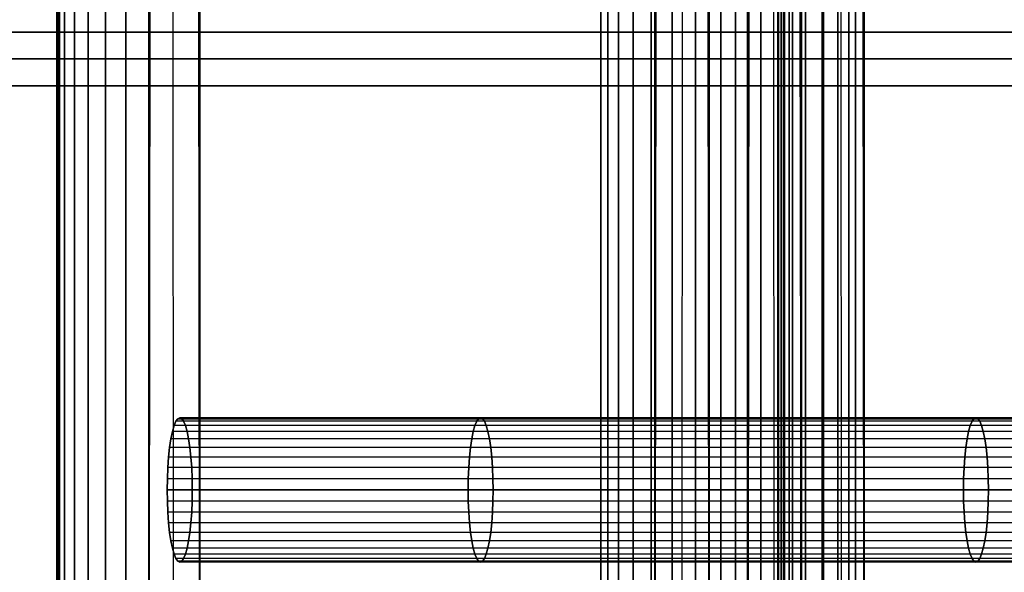
# Model space of a CAD drawing. Units: millimetres. Extents: x -5744 to 8007, y -3948 to 10920.
# Drawn here: x 2980 to 3014, y 907 to 926 of the extents above; entities that cross this region are included whole.
import ezdxf

# ---------------------------------------------------------------- set-up
doc = ezdxf.new("R2010")
doc.units = ezdxf.units.MM
doc.header["$MEASUREMENT"] = 0
doc.layers.add('New_0', color=7, linetype='Continuous')
doc.layers.add('New_0_Pen_No__102', color=7, linetype='Continuous', lineweight=30, true_color=0xcccccc)

# ---------------------------------------------------------------- blocks, each defined once
blk = doc.blocks.new('PE960[770]', base_point=(3595.817, 785.958))
at = {"layer": 'New_0_Pen_No__102', "color": 254, "linetype": 'Continuous', "lineweight": 30, "true_color": 0xcccccc}
for p, q in [((2986.537, 2409.939), (2984.762, 890.233)), ((2986.537, 2409.939), (2986.537, 889.939)), ((2986.537, 889.939), (2986.537, 2409.939)), ((2986.537, 889.939), (2986.537, 2409.939)), ((2986.537, 2409.939), (2986.537, 889.939)), ((3002.294, 889.939), (3002.294, 2409.939)), ((3002.294, 2409.939), (3004.171, 890.233)), ((3002.294, 2409.939), (3002.294, 889.939)), ((3002.294, 2409.939), (3002.294, 889.939)), ((3002.294, 889.939), (3002.294, 2409.939)), ((3007.375, 2409.939), (3005.498, 890.233)), ((3007.375, 889.939), (3007.375, 2409.939)), ((3007.375, 2409.939), (3007.375, 889.939)), ((3007.375, 2409.939), (3007.375, 889.939)), ((3007.375, 889.939), (3007.375, 2409.939)), ((3009.54, 2409.939), (3008.081, 890.233)), ((3009.54, 2409.939), (3009.54, 889.939)), ((3009.54, 889.939), (3009.54, 2409.939)), ((3009.54, 889.939), (3009.54, 2409.939)), ((3009.54, 2409.939), (3009.54, 889.939)), ((2985.626, 2409.865), (2984.762, 890.233)), ((2984.762, 890.233), (2984.762, 2409.646)), ((2985.626, 890.013), (2984.762, 2409.646)), ((2986.537, 889.939), (2984.762, 2409.646)), ((2984.762, 2409.646), (2984.762, 890.233)), ((3002.294, 889.939), (3004.171, 2409.646)), ((3003.232, 2409.865), (3004.171, 890.233)), ((3003.232, 890.013), (3004.171, 2409.646)), ((3004.171, 2409.646), (3004.171, 890.233)), ((3004.171, 890.233), (3004.171, 2409.646)), ((3006.438, 2409.865), (3005.498, 890.233)), ((3005.498, 2409.646), (3005.498, 890.233)), ((3005.498, 890.233), (3005.498, 2409.646)), ((3006.438, 890.013), (3005.498, 2409.646)), ((3007.375, 889.939), (3005.498, 2409.646)), ((3008.764, 2409.865), (3008.081, 890.233)), ((3008.081, 890.233), (3008.081, 2409.646)), ((3008.764, 890.013), (3008.081, 2409.646)), ((3009.54, 889.939), (3008.081, 2409.646)), ((3008.081, 2409.646), (3008.081, 890.233)), ((2983.968, 890.593), (2983.968, 2409.285)), ((2983.968, 2409.285), (2983.968, 890.593)), ((2983.968, 2409.285), (2983.968, 890.593)), ((2983.968, 890.593), (2983.968, 2409.285)), ((3004.579, 2409.285), (3004.579, 890.593)), ((3004.579, 890.593), (3004.579, 2409.285)), ((3004.579, 890.593), (3004.579, 2409.285)), ((3004.579, 2409.285), (3004.579, 890.593)), ((3005.09, 2409.285), (3005.09, 890.593)), ((3005.09, 890.593), (3005.09, 2409.285)), ((3005.09, 890.593), (3005.09, 2409.285)), ((3005.09, 2409.285), (3005.09, 890.593)), ((3007.508, 890.593), (3007.508, 2409.285)), ((3007.508, 2409.285), (3007.508, 890.593)), ((3007.508, 2409.285), (3007.508, 890.593)), ((3007.508, 890.593), (3007.508, 2409.285)), ((2983.263, 891.085), (2983.263, 2408.793)), ((2983.263, 2408.793), (2983.263, 891.085)), ((2983.263, 2408.793), (2983.263, 891.085)), ((2983.263, 891.085), (2983.263, 2408.793)), ((3003.703, 2408.793), (3003.703, 891.085)), ((3003.703, 891.085), (3003.703, 2408.793)), ((3003.703, 891.085), (3003.703, 2408.793)), ((3003.703, 2408.793), (3003.703, 891.085)), ((3005.966, 2408.793), (3005.966, 891.085)), ((3005.966, 891.085), (3005.966, 2408.793)), ((3005.966, 891.085), (3005.966, 2408.793)), ((3005.966, 2408.793), (3005.966, 891.085)), ((3007.058, 891.085), (3007.058, 2408.793)), ((3007.058, 2408.793), (3007.058, 891.085)), ((3007.058, 2408.793), (3007.058, 891.085)), ((3007.058, 891.085), (3007.058, 2408.793)), ((2982.664, 891.697), (2982.664, 2408.182)), ((2982.664, 2408.182), (2982.664, 891.697)), ((2982.664, 2408.182), (2982.664, 891.697)), ((2982.664, 891.697), (2982.664, 2408.182)), ((3002.892, 2408.182), (3002.892, 891.697)), ((3002.892, 891.697), (3002.892, 2408.182)), ((3002.892, 891.697), (3002.892, 2408.182)), ((3002.892, 2408.182), (3002.892, 891.697)), ((3006.744, 891.697), (3006.744, 2408.182)), ((3006.744, 2408.182), (3006.744, 891.697)), ((3006.744, 2408.182), (3006.744, 891.697)), ((3006.744, 891.697), (3006.744, 2408.182)), ((3006.778, 2408.182), (3006.778, 891.697)), ((3006.778, 891.697), (3006.778, 2408.182)), ((3006.778, 891.697), (3006.778, 2408.182)), ((3006.778, 2408.182), (3006.778, 891.697)), ((2982.187, 892.413), (2982.187, 2407.466)), ((2982.187, 2407.466), (2982.187, 892.413)), ((2982.187, 2407.466), (2982.187, 892.413)), ((2982.187, 892.413), (2982.187, 2407.466)), ((3002.165, 2407.466), (3002.165, 892.413)), ((3002.165, 892.413), (3002.165, 2407.466)), ((3002.165, 892.413), (3002.165, 2407.466)), ((3002.165, 2407.466), (3002.165, 892.413)), ((3006.573, 892.413), (3006.573, 2407.466)), ((3006.573, 2407.466), (3006.573, 892.413)), ((3006.573, 2407.466), (3006.573, 892.413)), ((3006.573, 892.413), (3006.573, 2407.466)), ((3007.504, 2407.466), (3007.504, 892.413)), ((3007.504, 892.413), (3007.504, 2407.466)), ((3007.504, 892.413), (3007.504, 2407.466)), ((3007.504, 2407.466), (3007.504, 892.413)), ((2981.841, 893.215), (2981.841, 2406.663)), ((2981.841, 2406.663), (2981.841, 893.215)), ((2981.841, 2406.663), (2981.841, 893.215)), ((2981.841, 893.215), (2981.841, 2406.663)), ((3001.541, 2406.663), (3001.541, 893.215)), ((3001.541, 893.215), (3001.541, 2406.663)), ((3001.541, 893.215), (3001.541, 2406.663)), ((3001.541, 2406.663), (3001.541, 893.215)), ((3006.548, 893.215), (3006.548, 2406.663)), ((3006.548, 2406.663), (3006.548, 893.215)), ((3006.548, 2406.663), (3006.548, 893.215)), ((3006.548, 893.215), (3006.548, 2406.663)), ((3008.128, 2406.663), (3008.128, 893.215)), ((3008.128, 893.215), (3008.128, 2406.663)), ((3008.128, 893.215), (3008.128, 2406.663)), ((3008.128, 2406.663), (3008.128, 893.215)), ((2981.638, 894.085), (2981.638, 2405.793)), ((2981.638, 2405.793), (2981.638, 894.085)), ((2981.638, 2405.793), (2981.638, 894.085)), ((2981.638, 894.085), (2981.638, 2405.793)), ((3001.036, 2405.793), (3001.036, 894.085)), ((3001.036, 894.085), (3001.036, 2405.793)), ((3001.036, 894.085), (3001.036, 2405.793)), ((3001.036, 2405.793), (3001.036, 894.085)), ((3006.671, 894.085), (3006.671, 2405.793)), ((3006.671, 2405.793), (3006.671, 894.085)), ((3006.671, 2405.793), (3006.671, 894.085)), ((3006.671, 894.085), (3006.671, 2405.793)), ((3008.634, 2405.793), (3008.634, 894.085)), ((3008.634, 894.085), (3008.634, 2405.793)), ((3008.634, 894.085), (3008.634, 2405.793)), ((3008.634, 2405.793), (3008.634, 894.085)), ((2981.58, 895.001), (2981.58, 2404.878)), ((2981.58, 2404.878), (2981.58, 895.001)), ((2981.58, 2404.878), (2981.58, 895.001)), ((2981.58, 895.001), (2981.58, 2404.878)), ((3000.66, 2404.878), (3000.66, 895.001)), ((3000.66, 895.001), (3000.66, 2404.878)), ((3000.66, 895.001), (3000.66, 2404.878)), ((3000.66, 2404.878), (3000.66, 895.001)), ((3006.938, 895.001), (3006.938, 2404.878)), ((3006.938, 2404.878), (3006.938, 895.001)), ((3006.938, 2404.878), (3006.938, 895.001)), ((3006.938, 895.001), (3006.938, 2404.878)), ((3009.009, 2404.878), (3009.009, 895.001)), ((3009.009, 895.001), (3009.009, 2404.878)), ((3009.009, 895.001), (3009.009, 2404.878)), ((3009.009, 2404.878), (3009.009, 895.001)), ((2981.67, 895.939), (2981.67, 2403.939)), ((2981.67, 2403.939), (2981.67, 895.939)), ((2981.67, 2403.939), (2981.67, 895.939)), ((2981.67, 895.939), (2981.67, 2403.939)), ((3000.424, 2403.939), (3000.424, 895.939)), ((3000.424, 895.939), (3000.424, 2403.939)), ((3000.424, 895.939), (3000.424, 2403.939)), ((3000.424, 2403.939), (3000.424, 895.939)), ((3007.344, 895.939), (3007.344, 2403.939)), ((3007.344, 2403.939), (3007.344, 895.939)), ((3007.344, 2403.939), (3007.344, 895.939)), ((3007.344, 895.939), (3007.344, 2403.939)), ((3009.245, 2403.939), (3009.245, 895.939)), ((3009.245, 895.939), (3009.245, 2403.939)), ((3009.245, 895.939), (3009.245, 2403.939)), ((3009.245, 2403.939), (3009.245, 895.939)), ((2981.67, 899.939), (2981.67, 929.939)), ((2981.67, 899.939), (2981.67, 929.939)), ((2981.67, 929.939), (2981.67, 899.939)), ((2981.67, 929.939), (2981.67, 899.939)), ((3000.424, 899.939), (3000.424, 929.939)), ((3000.424, 929.939), (3000.424, 899.939)), ((3000.424, 899.939), (3000.424, 929.939)), ((3000.424, 929.939), (3000.424, 899.939)), ((3007.344, 899.939), (3007.344, 929.939)), ((3007.344, 929.939), (3007.344, 899.939)), ((3007.344, 899.939), (3007.344, 929.939)), ((3007.344, 929.939), (3007.344, 899.939)), ((2945.01, 925.793), (3755.01, 925.793)), ((3755.01, 925.793), (2945.01, 925.793)), ((2945.01, 925.793), (3047.558, 925.793)), ((3047.558, 925.793), (2945.01, 925.793)), ((3755.01, 924.878), (2945.01, 924.878)), ((2945.01, 924.878), (3755.01, 924.878)), ((3047.558, 924.878), (2945.01, 924.878)), ((2945.01, 924.878), (3047.558, 924.878)), ((3047.558, 923.939), (2945.01, 923.939)), ((2945.01, 923.939), (3755.01, 923.939)), ((3755.01, 923.939), (2945.01, 923.939)), ((2945.01, 923.939), (3047.558, 923.939)), ((2985.704, 912.317), (2985.641, 912.167)), ((2985.641, 912.167), (2985.704, 912.317)), ((2985.641, 912.167), (2985.704, 912.317)), ((2985.704, 912.317), (2985.641, 912.167)), ((2985.77, 912.408), (2985.704, 912.317)), ((2985.704, 912.317), (2985.77, 912.408)), ((2985.704, 912.317), (2985.77, 912.408)), ((2985.77, 912.408), (2985.704, 912.317)), ((3013.278, 912.317), (2985.704, 912.317)), ((3013.278, 912.317), (2985.704, 912.317)), ((2985.838, 912.439), (2985.77, 912.408)), ((2985.77, 912.408), (2985.838, 912.439)), ((2985.77, 912.408), (2985.838, 912.439)), ((2985.838, 912.439), (2985.77, 912.408)), ((3013.345, 912.408), (2985.77, 912.408)), ((2985.77, 912.408), (3013.345, 912.408)), ((3013.345, 912.408), (2985.77, 912.408)), ((2985.906, 912.408), (2985.838, 912.439)), ((3013.413, 912.439), (2985.838, 912.439)), ((2985.838, 912.439), (2985.906, 912.408)), ((2985.838, 912.439), (2985.906, 912.408)), ((3013.413, 912.439), (2985.838, 912.439)), ((2985.838, 912.439), (3013.413, 912.439)), ((2985.906, 912.408), (2985.838, 912.439)), ((2985.972, 912.317), (2985.906, 912.408)), ((2985.906, 912.408), (2985.972, 912.317)), ((3013.481, 912.408), (2985.906, 912.408)), ((2985.906, 912.408), (2985.972, 912.317)), ((2985.972, 912.317), (2985.906, 912.408)), ((2985.906, 912.408), (3013.481, 912.408)), ((2986.035, 912.167), (2985.972, 912.317)), ((2985.972, 912.317), (2986.035, 912.167)), ((3013.547, 912.317), (2985.972, 912.317)), ((2985.972, 912.317), (2986.035, 912.167)), ((3013.547, 912.317), (2985.972, 912.317)), ((2986.035, 912.167), (2985.972, 912.317)), ((2996.123, 912.317), (2996.06, 912.167)), ((2996.06, 912.167), (2996.123, 912.317)), ((2996.06, 912.167), (2996.123, 912.317)), ((2996.123, 912.317), (2996.06, 912.167)), ((2996.189, 912.408), (2996.123, 912.317)), ((2996.123, 912.317), (2996.189, 912.408)), ((2996.123, 912.317), (2996.189, 912.408)), ((2996.189, 912.408), (2996.123, 912.317)), ((3023.697, 912.317), (2996.123, 912.317)), ((3023.697, 912.317), (2996.123, 912.317)), ((2996.257, 912.439), (2996.189, 912.408)), ((2996.189, 912.408), (2996.257, 912.439)), ((2996.189, 912.408), (2996.257, 912.439)), ((2996.257, 912.439), (2996.189, 912.408)), ((2996.189, 912.408), (3023.764, 912.408)), ((3023.764, 912.408), (2996.189, 912.408)), ((2996.325, 912.408), (2996.257, 912.439)), ((2996.257, 912.439), (2996.325, 912.408)), ((3023.832, 912.439), (2996.257, 912.439)), ((2996.257, 912.439), (3023.832, 912.439)), ((2996.257, 912.439), (2996.325, 912.408)), ((3023.832, 912.439), (2996.257, 912.439)), ((2996.325, 912.408), (2996.257, 912.439)), ((2996.391, 912.317), (2996.325, 912.408)), ((2996.325, 912.408), (3023.899, 912.408)), ((2996.325, 912.408), (2996.391, 912.317)), ((3023.899, 912.408), (2996.325, 912.408)), ((2996.325, 912.408), (2996.391, 912.317)), ((3023.899, 912.408), (2996.325, 912.408)), ((2996.391, 912.317), (2996.325, 912.408)), ((2996.454, 912.167), (2996.391, 912.317)), ((2996.391, 912.317), (2996.454, 912.167)), ((3023.966, 912.317), (2996.391, 912.317)), ((2996.391, 912.317), (2996.454, 912.167)), ((3023.966, 912.317), (2996.391, 912.317)), ((2996.454, 912.167), (2996.391, 912.317)), ((3013.216, 912.167), (3013.278, 912.317)), ((3013.278, 912.317), (3013.216, 912.167)), ((3013.278, 912.317), (3013.216, 912.167)), ((3013.216, 912.167), (3013.278, 912.317)), ((3013.278, 912.317), (3013.345, 912.408)), ((3013.345, 912.408), (3013.278, 912.317)), ((3013.345, 912.408), (3013.278, 912.317)), ((3013.278, 912.317), (3013.345, 912.408)), ((3013.345, 912.408), (3013.413, 912.439)), ((3013.413, 912.439), (3013.345, 912.408)), ((3013.413, 912.439), (3013.345, 912.408)), ((3013.345, 912.408), (3013.413, 912.439)), ((3013.413, 912.439), (3013.481, 912.408)), ((3013.481, 912.408), (3013.413, 912.439)), ((3013.481, 912.408), (3013.413, 912.439)), ((3013.413, 912.439), (3013.481, 912.408)), ((3013.481, 912.408), (3013.547, 912.317)), ((3013.547, 912.317), (3013.481, 912.408)), ((3013.547, 912.317), (3013.481, 912.408)), ((3013.481, 912.408), (3013.547, 912.317)), ((3013.547, 912.317), (3013.61, 912.167)), ((3013.61, 912.167), (3013.547, 912.317)), ((3013.61, 912.167), (3013.547, 912.317)), ((3013.547, 912.317), (3013.61, 912.167)), ((2985.583, 911.962), (2985.531, 911.707)), ((2985.531, 911.707), (2985.583, 911.962)), ((2985.531, 911.707), (2985.583, 911.962)), ((2985.583, 911.962), (2985.531, 911.707)), ((2985.641, 912.167), (2985.583, 911.962)), ((2985.583, 911.962), (2985.641, 912.167)), ((2985.583, 911.962), (2985.641, 912.167)), ((2985.641, 912.167), (2985.583, 911.962)), ((3013.157, 911.962), (2985.583, 911.962)), ((3013.157, 911.962), (2985.583, 911.962)), ((3013.216, 912.167), (2985.641, 912.167)), ((3013.216, 912.167), (2985.641, 912.167)), ((2986.093, 911.962), (2986.035, 912.167)), ((3013.61, 912.167), (2986.035, 912.167)), ((2986.035, 912.167), (2986.093, 911.962)), ((2986.035, 912.167), (2986.093, 911.962)), ((3013.61, 912.167), (2986.035, 912.167)), ((2986.093, 911.962), (2986.035, 912.167)), ((2986.145, 911.707), (2986.093, 911.962)), ((2986.093, 911.962), (2986.145, 911.707)), ((3013.668, 911.962), (2986.093, 911.962)), ((2986.093, 911.962), (2986.145, 911.707)), ((3013.668, 911.962), (2986.093, 911.962)), ((2986.145, 911.707), (2986.093, 911.962)), ((2996.002, 911.962), (2995.95, 911.707)), ((2995.95, 911.707), (2996.002, 911.962)), ((2995.95, 911.707), (2996.002, 911.962)), ((2996.002, 911.962), (2995.95, 911.707)), ((2996.06, 912.167), (2996.002, 911.962)), ((2996.002, 911.962), (2996.06, 912.167)), ((2996.002, 911.962), (2996.06, 912.167)), ((2996.06, 912.167), (2996.002, 911.962)), ((3023.576, 911.962), (2996.002, 911.962)), ((3023.576, 911.962), (2996.002, 911.962)), ((3023.634, 912.167), (2996.06, 912.167)), ((3023.634, 912.167), (2996.06, 912.167)), ((2996.512, 911.962), (2996.454, 912.167)), ((3024.029, 912.167), (2996.454, 912.167)), ((2996.454, 912.167), (2996.512, 911.962)), ((2996.454, 912.167), (2996.512, 911.962)), ((3024.029, 912.167), (2996.454, 912.167)), ((2996.512, 911.962), (2996.454, 912.167)), ((2996.564, 911.707), (2996.512, 911.962)), ((2996.512, 911.962), (2996.564, 911.707)), ((3024.087, 911.962), (2996.512, 911.962)), ((2996.512, 911.962), (2996.564, 911.707)), ((3024.087, 911.962), (2996.512, 911.962)), ((2996.564, 911.707), (2996.512, 911.962)), ((3013.106, 911.707), (3013.157, 911.962)), ((3013.157, 911.962), (3013.106, 911.707)), ((3013.157, 911.962), (3013.106, 911.707)), ((3013.106, 911.707), (3013.157, 911.962)), ((3013.157, 911.962), (3013.216, 912.167)), ((3013.216, 912.167), (3013.157, 911.962)), ((3013.216, 912.167), (3013.157, 911.962)), ((3013.157, 911.962), (3013.216, 912.167)), ((3013.61, 912.167), (3013.668, 911.962)), ((3013.668, 911.962), (3013.61, 912.167)), ((3013.668, 911.962), (3013.61, 912.167)), ((3013.61, 912.167), (3013.668, 911.962)), ((3013.668, 911.962), (3013.72, 911.707)), ((3013.72, 911.707), (3013.668, 911.962)), ((3013.72, 911.707), (3013.668, 911.962)), ((3013.668, 911.962), (3013.72, 911.707)), ((2985.531, 911.707), (2985.487, 911.409)), ((2985.487, 911.409), (2985.531, 911.707)), ((2985.487, 911.409), (2985.531, 911.707)), ((2985.531, 911.707), (2985.487, 911.409)), ((3013.106, 911.707), (2985.531, 911.707)), ((3013.106, 911.707), (2985.531, 911.707)), ((2986.189, 911.409), (2986.145, 911.707)), ((3013.72, 911.707), (2986.145, 911.707)), ((2986.145, 911.707), (2986.189, 911.409)), ((2986.145, 911.707), (2986.189, 911.409)), ((3013.72, 911.707), (2986.145, 911.707)), ((2986.189, 911.409), (2986.145, 911.707)), ((2995.95, 911.707), (2995.906, 911.409)), ((2995.906, 911.409), (2995.95, 911.707)), ((2995.906, 911.409), (2995.95, 911.707)), ((2995.95, 911.707), (2995.906, 911.409)), ((3023.525, 911.707), (2995.95, 911.707)), ((3023.525, 911.707), (2995.95, 911.707)), ((2996.608, 911.409), (2996.564, 911.707)), ((3024.138, 911.707), (2996.564, 911.707)), ((2996.564, 911.707), (2996.608, 911.409)), ((2996.564, 911.707), (2996.608, 911.409)), ((3024.138, 911.707), (2996.564, 911.707)), ((2996.608, 911.409), (2996.564, 911.707)), ((3013.061, 911.409), (3013.106, 911.707)), ((3013.106, 911.707), (3013.061, 911.409)), ((3013.106, 911.707), (3013.061, 911.409)), ((3013.061, 911.409), (3013.106, 911.707)), ((3013.72, 911.707), (3013.764, 911.409)), ((3013.764, 911.409), (3013.72, 911.707)), ((3013.764, 911.409), (3013.72, 911.707)), ((3013.72, 911.707), (3013.764, 911.409)), ((2985.487, 911.409), (2985.451, 911.074)), ((2985.451, 911.074), (2985.487, 911.409)), ((2985.451, 911.074), (2985.487, 911.409)), ((2985.487, 911.409), (2985.451, 911.074)), ((3013.061, 911.409), (2985.487, 911.409)), ((3013.061, 911.409), (2985.487, 911.409)), ((2986.225, 911.074), (2986.189, 911.409)), ((2986.189, 911.409), (2986.225, 911.074)), ((3013.764, 911.409), (2986.189, 911.409)), ((2986.189, 911.409), (2986.225, 911.074)), ((3013.764, 911.409), (2986.189, 911.409)), ((2986.225, 911.074), (2986.189, 911.409)), ((2995.906, 911.409), (2995.87, 911.074)), ((2995.87, 911.074), (2995.906, 911.409)), ((2995.87, 911.074), (2995.906, 911.409)), ((2995.906, 911.409), (2995.87, 911.074)), ((3023.48, 911.409), (2995.906, 911.409)), ((3023.48, 911.409), (2995.906, 911.409)), ((2996.644, 911.074), (2996.608, 911.409)), ((2996.608, 911.409), (2996.644, 911.074)), ((3024.183, 911.409), (2996.608, 911.409)), ((2996.608, 911.409), (2996.644, 911.074)), ((3024.183, 911.409), (2996.608, 911.409)), ((2996.644, 911.074), (2996.608, 911.409)), ((3013.026, 911.074), (3013.061, 911.409)), ((3013.061, 911.409), (3013.026, 911.074)), ((3013.061, 911.409), (3013.026, 911.074)), ((3013.026, 911.074), (3013.061, 911.409)), ((3013.764, 911.409), (3013.799, 911.074)), ((3013.799, 911.074), (3013.764, 911.409)), ((3013.799, 911.074), (3013.764, 911.409)), ((3013.764, 911.409), (3013.799, 911.074)), ((2985.451, 911.074), (2985.425, 910.712)), ((2985.425, 910.712), (2985.451, 911.074)), ((2985.425, 910.712), (2985.451, 911.074)), ((2985.451, 911.074), (2985.425, 910.712)), ((3013.026, 911.074), (2985.451, 911.074)), ((3013.026, 911.074), (2985.451, 911.074)), ((2986.251, 910.712), (2986.225, 911.074)), ((2986.225, 911.074), (2986.251, 910.712)), ((3013.799, 911.074), (2986.225, 911.074)), ((2986.225, 911.074), (2986.251, 910.712)), ((3013.799, 911.074), (2986.225, 911.074)), ((2986.251, 910.712), (2986.225, 911.074)), ((2995.87, 911.074), (2995.844, 910.712)), ((2995.844, 910.712), (2995.87, 911.074)), ((2995.844, 910.712), (2995.87, 911.074)), ((2995.87, 911.074), (2995.844, 910.712)), ((3023.445, 911.074), (2995.87, 911.074)), ((3023.445, 911.074), (2995.87, 911.074)), ((2996.67, 910.712), (2996.644, 911.074)), ((2996.644, 911.074), (2996.67, 910.712)), ((3024.218, 911.074), (2996.644, 911.074)), ((2996.644, 911.074), (2996.67, 910.712)), ((3024.218, 911.074), (2996.644, 911.074)), ((2996.67, 910.712), (2996.644, 911.074)), ((3013, 910.712), (3013.026, 911.074)), ((3013.026, 911.074), (3013, 910.712)), ((3013.026, 911.074), (3013, 910.712)), ((3013, 910.712), (3013.026, 911.074)), ((3013.799, 911.074), (3013.825, 910.712)), ((3013.825, 910.712), (3013.799, 911.074)), ((3013.825, 910.712), (3013.799, 911.074)), ((3013.799, 911.074), (3013.825, 910.712)), ((2985.425, 910.712), (2985.409, 910.33)), ((2985.409, 910.33), (2985.425, 910.712)), ((2985.409, 910.33), (2985.425, 910.712)), ((2985.425, 910.712), (2985.409, 910.33)), ((3013, 910.712), (2985.425, 910.712)), ((3013, 910.712), (2985.425, 910.712)), ((2986.267, 910.33), (2986.251, 910.712)), ((3013.825, 910.712), (2986.251, 910.712)), ((2986.251, 910.712), (2986.267, 910.33)), ((2986.251, 910.712), (2986.267, 910.33)), ((3013.825, 910.712), (2986.251, 910.712)), ((2986.267, 910.33), (2986.251, 910.712)), ((2995.844, 910.712), (2995.828, 910.33)), ((2995.828, 910.33), (2995.844, 910.712)), ((2995.828, 910.33), (2995.844, 910.712)), ((2995.844, 910.712), (2995.828, 910.33)), ((3023.419, 910.712), (2995.844, 910.712)), ((3023.419, 910.712), (2995.844, 910.712)), ((2996.686, 910.33), (2996.67, 910.712)), ((3024.244, 910.712), (2996.67, 910.712)), ((2996.67, 910.712), (2996.686, 910.33)), ((2996.67, 910.712), (2996.686, 910.33)), ((3024.244, 910.712), (2996.67, 910.712)), ((2996.686, 910.33), (2996.67, 910.712)), ((3012.984, 910.33), (3013, 910.712)), ((3013, 910.712), (3012.984, 910.33)), ((3013, 910.712), (3012.984, 910.33)), ((3012.984, 910.33), (3013, 910.712)), ((3013.825, 910.712), (3013.841, 910.33)), ((3013.841, 910.33), (3013.825, 910.712)), ((3013.841, 910.33), (3013.825, 910.712)), ((3013.825, 910.712), (3013.841, 910.33)), ((2985.409, 910.33), (2985.404, 909.939)), ((2985.404, 909.939), (2985.409, 910.33)), ((2985.404, 909.939), (2985.409, 910.33)), ((2985.409, 910.33), (2985.404, 909.939)), ((3012.984, 910.33), (2985.409, 910.33)), ((3012.984, 910.33), (2985.409, 910.33)), ((2986.272, 909.939), (2986.267, 910.33)), ((2986.267, 910.33), (2986.272, 909.939)), ((3013.841, 910.33), (2986.267, 910.33)), ((2986.267, 910.33), (2986.272, 909.939)), ((3013.841, 910.33), (2986.267, 910.33)), ((2986.272, 909.939), (2986.267, 910.33)), ((2995.828, 910.33), (2995.823, 909.939)), ((2995.823, 909.939), (2995.828, 910.33)), ((2995.823, 909.939), (2995.828, 910.33)), ((2995.828, 910.33), (2995.823, 909.939)), ((3023.403, 910.33), (2995.828, 910.33)), ((3023.403, 910.33), (2995.828, 910.33)), ((2996.691, 909.939), (2996.686, 910.33)), ((2996.686, 910.33), (2996.691, 909.939)), ((3024.26, 910.33), (2996.686, 910.33)), ((2996.686, 910.33), (2996.691, 909.939)), ((3024.26, 910.33), (2996.686, 910.33)), ((2996.691, 909.939), (2996.686, 910.33)), ((3012.979, 909.939), (3012.984, 910.33)), ((3012.984, 910.33), (3012.979, 909.939)), ((3012.984, 910.33), (3012.979, 909.939)), ((3012.979, 909.939), (3012.984, 910.33)), ((3013.841, 910.33), (3013.847, 909.939)), ((3013.847, 909.939), (3013.841, 910.33)), ((3013.847, 909.939), (3013.841, 910.33)), ((3013.841, 910.33), (3013.847, 909.939)), ((2985.404, 909.939), (3012.979, 909.939)), ((2985.409, 909.548), (2985.404, 909.939)), ((2985.404, 909.939), (2985.409, 909.548)), ((3012.979, 909.939), (2985.404, 909.939)), ((3012.979, 909.939), (2985.404, 909.939)), ((2985.404, 909.939), (2985.409, 909.548)), ((2985.409, 909.548), (2985.404, 909.939)), ((2985.404, 909.939), (3012.979, 909.939)), ((2986.272, 909.939), (2986.267, 909.548)), ((2986.267, 909.548), (2986.272, 909.939)), ((2986.267, 909.548), (2986.272, 909.939)), ((2986.272, 909.939), (2986.267, 909.548)), ((3013.847, 909.939), (2986.272, 909.939)), ((2986.272, 909.939), (3013.847, 909.939)), ((2986.272, 909.939), (3013.847, 909.939)), ((3013.847, 909.939), (2986.272, 909.939)), ((2995.823, 909.939), (3023.397, 909.939)), ((2995.828, 909.548), (2995.823, 909.939)), ((2995.823, 909.939), (2995.828, 909.548)), ((3023.397, 909.939), (2995.823, 909.939)), ((3023.397, 909.939), (2995.823, 909.939)), ((2995.823, 909.939), (2995.828, 909.548)), ((2995.828, 909.548), (2995.823, 909.939)), ((2995.823, 909.939), (3023.397, 909.939)), ((2996.691, 909.939), (2996.686, 909.548)), ((2996.686, 909.548), (2996.691, 909.939)), ((2996.686, 909.548), (2996.691, 909.939)), ((2996.691, 909.939), (2996.686, 909.548)), ((3024.266, 909.939), (2996.691, 909.939)), ((2996.691, 909.939), (3024.266, 909.939)), ((2996.691, 909.939), (3024.266, 909.939)), ((3024.266, 909.939), (2996.691, 909.939)), ((3012.979, 909.939), (3012.984, 909.548)), ((3012.984, 909.548), (3012.979, 909.939)), ((3012.984, 909.548), (3012.979, 909.939)), ((3012.979, 909.939), (3012.984, 909.548)), ((3013.841, 909.548), (3013.847, 909.939)), ((3013.847, 909.939), (3013.841, 909.548)), ((3013.847, 909.939), (3013.841, 909.548)), ((3013.841, 909.548), (3013.847, 909.939)), ((3012.984, 909.548), (2985.409, 909.548)), ((2985.425, 909.167), (2985.409, 909.548)), ((2985.409, 909.548), (2985.425, 909.167)), ((2985.409, 909.548), (2985.425, 909.167)), ((3012.984, 909.548), (2985.409, 909.548)), ((2985.425, 909.167), (2985.409, 909.548)), ((2986.267, 909.548), (2986.251, 909.167)), ((2986.251, 909.167), (2986.267, 909.548)), ((2986.251, 909.167), (2986.267, 909.548)), ((2986.267, 909.548), (2986.251, 909.167)), ((3013.841, 909.548), (2986.267, 909.548)), ((3013.841, 909.548), (2986.267, 909.548)), ((3023.403, 909.548), (2995.828, 909.548)), ((2995.844, 909.167), (2995.828, 909.548)), ((2995.828, 909.548), (2995.844, 909.167)), ((2995.828, 909.548), (2995.844, 909.167)), ((3023.403, 909.548), (2995.828, 909.548)), ((2995.844, 909.167), (2995.828, 909.548)), ((2996.686, 909.548), (2996.67, 909.167)), ((2996.67, 909.167), (2996.686, 909.548)), ((2996.67, 909.167), (2996.686, 909.548)), ((2996.686, 909.548), (2996.67, 909.167)), ((3024.26, 909.548), (2996.686, 909.548)), ((3024.26, 909.548), (2996.686, 909.548)), ((3012.984, 909.548), (3013, 909.167)), ((3013, 909.167), (3012.984, 909.548)), ((3013, 909.167), (3012.984, 909.548)), ((3012.984, 909.548), (3013, 909.167)), ((3013.825, 909.167), (3013.841, 909.548)), ((3013.841, 909.548), (3013.825, 909.167)), ((3013.841, 909.548), (3013.825, 909.167)), ((3013.825, 909.167), (3013.841, 909.548)), ((3013, 909.167), (2985.425, 909.167)), ((2985.451, 908.804), (2985.425, 909.167)), ((2985.425, 909.167), (2985.451, 908.804)), ((2985.425, 909.167), (2985.451, 908.804)), ((3013, 909.167), (2985.425, 909.167)), ((2985.451, 908.804), (2985.425, 909.167)), ((2986.251, 909.167), (2986.225, 908.804)), ((2986.225, 908.804), (2986.251, 909.167)), ((2986.225, 908.804), (2986.251, 909.167)), ((2986.251, 909.167), (2986.225, 908.804)), ((3013.825, 909.167), (2986.251, 909.167)), ((3013.825, 909.167), (2986.251, 909.167)), ((3023.419, 909.167), (2995.844, 909.167)), ((2995.87, 908.804), (2995.844, 909.167)), ((2995.844, 909.167), (2995.87, 908.804)), ((2995.844, 909.167), (2995.87, 908.804)), ((3023.419, 909.167), (2995.844, 909.167)), ((2995.87, 908.804), (2995.844, 909.167)), ((2996.67, 909.167), (2996.644, 908.804)), ((2996.644, 908.804), (2996.67, 909.167)), ((2996.644, 908.804), (2996.67, 909.167)), ((2996.67, 909.167), (2996.644, 908.804)), ((3024.244, 909.167), (2996.67, 909.167)), ((3024.244, 909.167), (2996.67, 909.167)), ((3013, 909.167), (3013.026, 908.804)), ((3013.026, 908.804), (3013, 909.167)), ((3013.026, 908.804), (3013, 909.167)), ((3013, 909.167), (3013.026, 908.804)), ((3013.799, 908.804), (3013.825, 909.167)), ((3013.825, 909.167), (3013.799, 908.804)), ((3013.825, 909.167), (3013.799, 908.804)), ((3013.799, 908.804), (3013.825, 909.167)), ((3013.026, 908.804), (2985.451, 908.804)), ((2985.487, 908.47), (2985.451, 908.804)), ((2985.451, 908.804), (2985.487, 908.47)), ((3013.026, 908.804), (2985.451, 908.804)), ((2985.451, 908.804), (2985.487, 908.47)), ((2985.487, 908.47), (2985.451, 908.804)), ((2986.225, 908.804), (2986.189, 908.47)), ((2986.189, 908.47), (2986.225, 908.804)), ((2986.189, 908.47), (2986.225, 908.804)), ((2986.225, 908.804), (2986.189, 908.47)), ((3013.799, 908.804), (2986.225, 908.804)), ((3013.799, 908.804), (2986.225, 908.804)), ((3023.445, 908.804), (2995.87, 908.804)), ((2995.906, 908.47), (2995.87, 908.804)), ((2995.87, 908.804), (2995.906, 908.47)), ((3023.445, 908.804), (2995.87, 908.804)), ((2995.87, 908.804), (2995.906, 908.47)), ((2995.906, 908.47), (2995.87, 908.804)), ((2996.644, 908.804), (2996.608, 908.47)), ((2996.608, 908.47), (2996.644, 908.804)), ((2996.608, 908.47), (2996.644, 908.804)), ((2996.644, 908.804), (2996.608, 908.47)), ((3024.218, 908.804), (2996.644, 908.804)), ((3024.218, 908.804), (2996.644, 908.804)), ((3013.026, 908.804), (3013.061, 908.47)), ((3013.061, 908.47), (3013.026, 908.804)), ((3013.061, 908.47), (3013.026, 908.804)), ((3013.026, 908.804), (3013.061, 908.47)), ((3013.764, 908.47), (3013.799, 908.804)), ((3013.799, 908.804), (3013.764, 908.47)), ((3013.799, 908.804), (3013.764, 908.47)), ((3013.764, 908.47), (3013.799, 908.804)), ((3013.061, 908.47), (2985.487, 908.47)), ((2985.531, 908.171), (2985.487, 908.47)), ((2985.487, 908.47), (2985.531, 908.171)), ((2985.487, 908.47), (2985.531, 908.171)), ((3013.061, 908.47), (2985.487, 908.47)), ((2985.531, 908.171), (2985.487, 908.47)), ((2986.189, 908.47), (2986.145, 908.171)), ((2986.145, 908.171), (2986.189, 908.47)), ((2986.145, 908.171), (2986.189, 908.47)), ((2986.189, 908.47), (2986.145, 908.171)), ((3013.764, 908.47), (2986.189, 908.47)), ((3013.764, 908.47), (2986.189, 908.47)), ((3023.48, 908.47), (2995.906, 908.47)), ((2995.95, 908.171), (2995.906, 908.47)), ((2995.906, 908.47), (2995.95, 908.171)), ((2995.906, 908.47), (2995.95, 908.171)), ((3023.48, 908.47), (2995.906, 908.47)), ((2995.95, 908.171), (2995.906, 908.47)), ((2996.608, 908.47), (2996.564, 908.171)), ((2996.564, 908.171), (2996.608, 908.47)), ((2996.564, 908.171), (2996.608, 908.47)), ((2996.608, 908.47), (2996.564, 908.171)), ((3024.183, 908.47), (2996.608, 908.47)), ((3024.183, 908.47), (2996.608, 908.47)), ((3013.061, 908.47), (3013.106, 908.171)), ((3013.106, 908.171), (3013.061, 908.47)), ((3013.106, 908.171), (3013.061, 908.47)), ((3013.061, 908.47), (3013.106, 908.171)), ((3013.72, 908.171), (3013.764, 908.47)), ((3013.764, 908.47), (3013.72, 908.171)), ((3013.764, 908.47), (3013.72, 908.171)), ((3013.72, 908.171), (3013.764, 908.47)), ((3013.106, 908.171), (2985.531, 908.171)), ((2985.583, 907.917), (2985.531, 908.171)), ((2985.531, 908.171), (2985.583, 907.917)), ((3013.106, 908.171), (2985.531, 908.171)), ((2985.531, 908.171), (2985.583, 907.917)), ((2985.583, 907.917), (2985.531, 908.171)), ((2986.145, 908.171), (2986.093, 907.917)), ((2986.093, 907.917), (2986.145, 908.171)), ((2986.093, 907.917), (2986.145, 908.171)), ((2986.145, 908.171), (2986.093, 907.917)), ((3013.72, 908.171), (2986.145, 908.171)), ((3013.72, 908.171), (2986.145, 908.171)), ((3023.525, 908.171), (2995.95, 908.171)), ((2996.002, 907.917), (2995.95, 908.171)), ((2995.95, 908.171), (2996.002, 907.917)), ((3023.525, 908.171), (2995.95, 908.171)), ((2995.95, 908.171), (2996.002, 907.917)), ((2996.002, 907.917), (2995.95, 908.171)), ((2996.564, 908.171), (2996.512, 907.917)), ((2996.512, 907.917), (2996.564, 908.171)), ((2996.512, 907.917), (2996.564, 908.171)), ((2996.564, 908.171), (2996.512, 907.917)), ((3024.138, 908.171), (2996.564, 908.171)), ((3024.138, 908.171), (2996.564, 908.171)), ((3013.106, 908.171), (3013.157, 907.917)), ((3013.157, 907.917), (3013.106, 908.171)), ((3013.157, 907.917), (3013.106, 908.171)), ((3013.106, 908.171), (3013.157, 907.917)), ((3013.668, 907.917), (3013.72, 908.171)), ((3013.72, 908.171), (3013.668, 907.917)), ((3013.72, 908.171), (3013.668, 907.917)), ((3013.668, 907.917), (3013.72, 908.171)), ((3013.157, 907.917), (2985.583, 907.917)), ((2985.641, 907.712), (2985.583, 907.917)), ((2985.583, 907.917), (2985.641, 907.712)), ((2985.583, 907.917), (2985.641, 907.712)), ((3013.157, 907.917), (2985.583, 907.917)), ((2985.641, 907.712), (2985.583, 907.917)), ((2986.093, 907.917), (2986.035, 907.712)), ((2986.035, 907.712), (2986.093, 907.917)), ((2986.035, 907.712), (2986.093, 907.917)), ((2986.093, 907.917), (2986.035, 907.712)), ((3013.668, 907.917), (2986.093, 907.917)), ((3013.668, 907.917), (2986.093, 907.917)), ((3023.576, 907.917), (2996.002, 907.917)), ((2996.06, 907.712), (2996.002, 907.917)), ((2996.002, 907.917), (2996.06, 907.712)), ((2996.002, 907.917), (2996.06, 907.712)), ((3023.576, 907.917), (2996.002, 907.917)), ((2996.06, 907.712), (2996.002, 907.917)), ((2996.512, 907.917), (2996.454, 907.712)), ((2996.454, 907.712), (2996.512, 907.917)), ((2996.454, 907.712), (2996.512, 907.917)), ((2996.512, 907.917), (2996.454, 907.712)), ((3024.087, 907.917), (2996.512, 907.917)), ((3024.087, 907.917), (2996.512, 907.917)), ((3013.157, 907.917), (3013.216, 907.712)), ((3013.216, 907.712), (3013.157, 907.917)), ((3013.216, 907.712), (3013.157, 907.917)), ((3013.157, 907.917), (3013.216, 907.712)), ((3013.61, 907.712), (3013.668, 907.917)), ((3013.668, 907.917), (3013.61, 907.712)), ((3013.668, 907.917), (3013.61, 907.712)), ((3013.61, 907.712), (3013.668, 907.917)), ((3013.216, 907.712), (2985.641, 907.712)), ((2985.704, 907.562), (2985.641, 907.712)), ((2985.641, 907.712), (2985.704, 907.562)), ((2985.641, 907.712), (2985.704, 907.562)), ((3013.216, 907.712), (2985.641, 907.712)), ((2985.704, 907.562), (2985.641, 907.712)), ((3013.278, 907.562), (2985.704, 907.562)), ((2985.77, 907.47), (2985.704, 907.562)), ((2985.704, 907.562), (2985.77, 907.47)), ((3013.278, 907.562), (2985.704, 907.562)), ((2985.704, 907.562), (2985.77, 907.47)), ((2985.77, 907.47), (2985.704, 907.562)), ((3013.345, 907.47), (2985.77, 907.47)), ((2985.838, 907.439), (2985.77, 907.47)), ((2985.77, 907.47), (2985.838, 907.439)), ((2985.77, 907.47), (2985.838, 907.439)), ((3013.345, 907.47), (2985.77, 907.47)), ((2985.838, 907.439), (2985.77, 907.47)), ((2985.906, 907.47), (2985.838, 907.439)), ((2985.838, 907.439), (2985.906, 907.47)), ((2985.838, 907.439), (2985.906, 907.47)), ((2985.906, 907.47), (2985.838, 907.439)), ((3013.413, 907.439), (2985.838, 907.439)), ((3013.413, 907.439), (2985.838, 907.439)), ((2985.972, 907.562), (2985.906, 907.47)), ((2985.906, 907.47), (2985.972, 907.562)), ((2985.906, 907.47), (2985.972, 907.562)), ((2985.972, 907.562), (2985.906, 907.47)), ((3013.481, 907.47), (2985.906, 907.47)), ((3013.481, 907.47), (2985.906, 907.47)), ((2986.035, 907.712), (2985.972, 907.562)), ((2985.972, 907.562), (2986.035, 907.712)), ((2985.972, 907.562), (2986.035, 907.712)), ((2986.035, 907.712), (2985.972, 907.562)), ((3013.547, 907.562), (2985.972, 907.562)), ((3013.547, 907.562), (2985.972, 907.562)), ((3013.61, 907.712), (2986.035, 907.712)), ((3013.61, 907.712), (2986.035, 907.712)), ((3023.634, 907.712), (2996.06, 907.712)), ((2996.123, 907.562), (2996.06, 907.712)), ((2996.06, 907.712), (2996.123, 907.562)), ((2996.06, 907.712), (2996.123, 907.562)), ((3023.634, 907.712), (2996.06, 907.712)), ((2996.123, 907.562), (2996.06, 907.712)), ((3023.697, 907.562), (2996.123, 907.562)), ((2996.189, 907.47), (2996.123, 907.562)), ((2996.123, 907.562), (2996.189, 907.47)), ((3023.697, 907.562), (2996.123, 907.562)), ((2996.123, 907.562), (2996.189, 907.47)), ((2996.189, 907.47), (2996.123, 907.562)), ((3023.764, 907.47), (2996.189, 907.47)), ((2996.257, 907.439), (2996.189, 907.47)), ((2996.189, 907.47), (2996.257, 907.439)), ((2996.189, 907.47), (2996.257, 907.439)), ((3023.764, 907.47), (2996.189, 907.47)), ((2996.257, 907.439), (2996.189, 907.47)), ((2996.325, 907.47), (2996.257, 907.439)), ((2996.257, 907.439), (2996.325, 907.47)), ((2996.257, 907.439), (2996.325, 907.47)), ((2996.325, 907.47), (2996.257, 907.439)), ((3023.832, 907.439), (2996.257, 907.439)), ((3023.832, 907.439), (2996.257, 907.439)), ((2996.391, 907.562), (2996.325, 907.47)), ((2996.325, 907.47), (2996.391, 907.562)), ((2996.325, 907.47), (2996.391, 907.562)), ((2996.391, 907.562), (2996.325, 907.47)), ((3023.899, 907.47), (2996.325, 907.47)), ((3023.899, 907.47), (2996.325, 907.47)), ((2996.454, 907.712), (2996.391, 907.562)), ((2996.391, 907.562), (2996.454, 907.712)), ((2996.391, 907.562), (2996.454, 907.712)), ((2996.454, 907.712), (2996.391, 907.562)), ((3023.966, 907.562), (2996.391, 907.562)), ((3023.966, 907.562), (2996.391, 907.562)), ((3024.029, 907.712), (2996.454, 907.712)), ((3024.029, 907.712), (2996.454, 907.712)), ((3013.216, 907.712), (3013.278, 907.562)), ((3013.278, 907.562), (3013.216, 907.712)), ((3013.278, 907.562), (3013.216, 907.712)), ((3013.216, 907.712), (3013.278, 907.562)), ((3013.278, 907.562), (3013.345, 907.47)), ((3013.345, 907.47), (3013.278, 907.562)), ((3013.345, 907.47), (3013.278, 907.562)), ((3013.278, 907.562), (3013.345, 907.47)), ((3013.345, 907.47), (3013.413, 907.439)), ((3013.413, 907.439), (3013.345, 907.47)), ((3013.413, 907.439), (3013.345, 907.47)), ((3013.345, 907.47), (3013.413, 907.439)), ((3013.413, 907.439), (3013.481, 907.47)), ((3013.481, 907.47), (3013.413, 907.439)), ((3013.481, 907.47), (3013.413, 907.439)), ((3013.413, 907.439), (3013.481, 907.47)), ((3013.481, 907.47), (3013.547, 907.562)), ((3013.547, 907.562), (3013.481, 907.47)), ((3013.547, 907.562), (3013.481, 907.47)), ((3013.481, 907.47), (3013.547, 907.562)), ((3013.547, 907.562), (3013.61, 907.712)), ((3013.61, 907.712), (3013.547, 907.562)), ((3013.61, 907.712), (3013.547, 907.562)), ((3013.547, 907.562), (3013.61, 907.712))]:
    blk.add_line(p, q, dxfattribs=at)

msp = doc.modelspace()

# ---------------------------------------------------------------- block references
at = {"layer": 'New_0', "color": 7, "linetype": 'Continuous', "lineweight": 30}
msp.add_blockref('PE960[770]', (3595.817, 785.958), dxfattribs=at)

doc.saveas('drawing.dxf')
